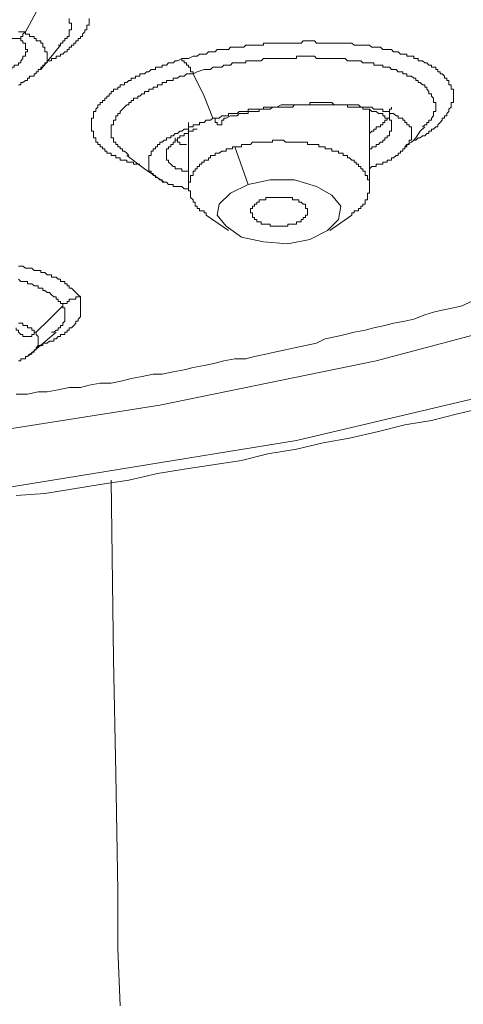
# Model space of a CAD drawing. Units: inches. Extents: x 6.9 to 89.9, y 222 to 281.2.
# Drawn here: x 77 to 77.9, y 261 to 262.9 of the extents above; entities that cross this region are included whole.
import ezdxf

# ---------------------------------------------------------------- set-up
doc = ezdxf.new("R2010")
doc.units = ezdxf.units.IN
doc.header["$MEASUREMENT"] = 0
doc.layers.add('图层 1', color=7, linetype='Continuous')

msp = doc.modelspace()

# ---------------------------------------------------------------- linework, layer by layer
at = {"layer": '图层 1', "lineweight": 9}
for points in [[(80.1284, 266.2006), (80.3503, 265.9965), (80.5412, 265.7834), (80.6934, 265.5617), (80.8106, 265.3356), (80.8888, 265.1053), (80.9277, 264.8707), (80.9277, 264.636), (80.8888, 264.4014), (80.8106, 264.1708), (80.6934, 263.9448), (80.5412, 263.7231), (80.3503, 263.5102), (80.1284, 263.3059), (79.8721, 263.1102), (79.581, 262.9278), (79.2637, 262.7626), (78.9165, 262.6058), (78.5468, 262.467), (78.1558, 262.3452), (77.7472, 262.2367), (77.3214, 262.1497), (76.9087, 262.0844)], [(76.8956, 261.967), (77.5908, 262.0801), (78.1079, 262.2017), (78.5988, 262.3495), (79.0725, 262.5235), (79.5028, 262.7233), (79.8935, 262.9407), (80.2328, 263.1798), (80.5239, 263.432), (80.7586, 263.6973), (80.9801, 264.049), (81.1103, 264.4056), (81.1537, 264.7533), (81.1103, 265.1053), (80.9801, 265.4575), (80.7586, 265.8094), (80.5239, 266.0745)], [(77.0999, 262.9624), (77.0782, 262.9233), (77.0568, 262.8844)], [(77.1822, 262.9104), (77.1822, 262.9061), (77.1822, 262.9016), (77.1822, 262.8973), (77.1781, 262.8973), (77.1781, 262.8928), (77.1781, 262.8885), (77.1739, 262.8885), (77.1739, 262.8844), (77.1694, 262.8797), (77.1694, 262.8754), (77.165, 262.8754), (77.165, 262.8709), (77.1608, 262.8709), (77.1608, 262.8668), (77.1564, 262.8668), (77.1564, 262.8623), (77.1519, 262.8623), (77.1519, 262.8582), (77.1477, 262.8582), (77.1477, 262.8539), (77.1433, 262.8539), (77.1433, 262.8494), (77.1388, 262.8494), (77.1388, 262.8451), (77.1347, 262.8451), (77.1305, 262.8406), (77.1257, 262.8406), (77.1257, 262.8367), (77.1216, 262.8367), (77.1171, 262.8367), (77.1171, 262.832), (77.113, 262.832), (77.1085, 262.832), (77.1085, 262.8275), (77.1043, 262.8275), (77.0999, 262.8275)], [(77.1433, 262.9104), (77.1433, 262.9061), (77.1433, 262.9016), (77.1477, 262.9016), (77.1477, 262.8973), (77.1477, 262.8928), (77.1477, 262.8885), (77.1433, 262.8885), (77.1433, 262.8844), (77.1433, 262.8797), (77.1433, 262.8754), (77.1388, 262.8754), (77.1388, 262.8709), (77.1347, 262.8709), (77.1347, 262.8668), (77.1305, 262.8668), (77.1305, 262.8623), (77.1257, 262.8623), (77.1257, 262.8582), (77.1216, 262.8582)], [(77.0568, 262.8844), (77.052, 262.8797), (77.052, 262.8754), (77.0478, 262.8754), (77.0478, 262.8709), (77.0434, 262.8709), (77.0389, 262.8709), (77.0347, 262.8709), (77.0303, 262.8709), (77.0261, 262.8709), (77.0261, 262.8754), (77.0217, 262.8754), (77.0217, 262.8797), (77.0217, 262.8844)], [(77.0568, 262.8844), (77.052, 262.8844), (77.0478, 262.8844), (77.0434, 262.8844)], [(77.0871, 262.8105), (77.0871, 262.8148), (77.0912, 262.8148), (77.0912, 262.8189), (77.0954, 262.8189), (77.0954, 262.8232), (77.0999, 262.8232), (77.0999, 262.8275), (77.0999, 262.832), (77.0999, 262.8367), (77.0999, 262.8406), (77.0999, 262.8451), (77.0954, 262.8451), (77.0954, 262.8494), (77.0954, 262.8539), (77.0912, 262.8539), (77.0912, 262.8582), (77.0912, 262.8623), (77.0871, 262.8623), (77.0871, 262.8668), (77.0823, 262.8668), (77.0782, 262.8668), (77.0782, 262.8709), (77.074, 262.8709), (77.074, 262.8754), (77.0692, 262.8754), (77.0651, 262.8754), (77.0651, 262.8797), (77.0609, 262.8797), (77.0568, 262.8797), (77.0568, 262.8844)], [(77.0434, 262.8709), (77.0478, 262.8709), (77.0478, 262.8668), (77.052, 262.8668), (77.052, 262.8623), (77.0568, 262.8623), (77.0568, 262.8582), (77.0568, 262.8539), (77.0568, 262.8494), (77.0609, 262.8494)], [(77.0871, 262.8105), (77.1257, 262.8582)], [(77.3648, 262.832), (77.3737, 262.832), (77.3779, 262.832), (77.3868, 262.8367), (77.391, 262.8367), (77.3951, 262.8367), (77.3996, 262.8406), (77.4041, 262.8406), (77.4085, 262.8406), (77.4127, 262.8406), (77.4172, 262.8451), (77.4213, 262.8451), (77.4258, 262.8451), (77.4302, 262.8451), (77.4344, 262.8494), (77.4385, 262.8494), (77.4433, 262.8494), (77.4475, 262.8494), (77.4519, 262.8494), (77.4564, 262.8494), (77.4606, 262.8539), (77.4647, 262.8539), (77.4692, 262.8539), (77.4737, 262.8539), (77.4778, 262.8539), (77.4823, 262.8539), (77.4867, 262.8539), (77.4909, 262.8582), (77.4954, 262.8582), (77.4998, 262.8582), (77.504, 262.8582), (77.5081, 262.8582), (77.5126, 262.8582), (77.5171, 262.8582), (77.5212, 262.8582), (77.5257, 262.8582), (77.5257, 262.8623), (77.5302, 262.8623), (77.5343, 262.8623), (77.5388, 262.8623), (77.5432, 262.8623), (77.5474, 262.8623), (77.5519, 262.8623), (77.5563, 262.8623), (77.5605, 262.8623), (77.5649, 262.8623), (77.5691, 262.8623), (77.5736, 262.8623), (77.5777, 262.8623), (77.5825, 262.8623), (77.5863, 262.8623), (77.5908, 262.8623), (77.5949, 262.8623), (77.5997, 262.8623), (77.6039, 262.8668), (77.608, 262.8668), (77.6125, 262.8668), (77.617, 262.8668), (77.6211, 262.8668), (77.6259, 262.8668), (77.6301, 262.8623), (77.6342, 262.8623), (77.6383, 262.8623), (77.6428, 262.8623), (77.6473, 262.8623), (77.6514, 262.8623), (77.6562, 262.8623), (77.6604, 262.8623), (77.6649, 262.8623), (77.669, 262.8623), (77.6735, 262.8623), (77.6776, 262.8623), (77.6821, 262.8623), (77.6866, 262.8623), (77.6907, 262.8623), (77.6952, 262.8623), (77.6997, 262.8623), (77.7038, 262.8582), (77.7079, 262.8582), (77.7124, 262.8582), (77.7169, 262.8582), (77.7214, 262.8582), (77.7255, 262.8582), (77.73, 262.8582), (77.7341, 262.8582), (77.7386, 262.8539), (77.7431, 262.8539), (77.7472, 262.8539), (77.7517, 262.8539), (77.7561, 262.8539), (77.7603, 262.8494), (77.7644, 262.8494), (77.7692, 262.8494), (77.7734, 262.8494), (77.7775, 262.8494), (77.7816, 262.8451), (77.7865, 262.8451), (77.7906, 262.8451), (77.7954, 262.8406), (77.7996, 262.8406), (77.8037, 262.8406), (77.8078, 262.8406), (77.8078, 262.8367), (77.8126, 262.8367), (77.8168, 262.8367), (77.8213, 262.8367), (77.8213, 262.832), (77.8254, 262.832), (77.8299, 262.832), (77.8299, 262.8275), (77.834, 262.8275), (77.8388, 262.8275), (77.843, 262.8232), (77.8471, 262.8232), (77.8512, 262.8189), (77.8561, 262.8189), (77.8561, 262.8148), (77.8602, 262.8148), (77.8647, 262.8148), (77.8647, 262.8105), (77.8691, 262.8105), (77.8691, 262.8058), (77.8733, 262.8058), (77.8733, 262.8017), (77.8774, 262.8017), (77.8819, 262.7972), (77.8819, 262.7931), (77.8864, 262.7931), (77.8864, 262.7886), (77.8905, 262.7886), (77.8905, 262.7843), (77.8905, 262.7797), (77.895, 262.7797), (77.895, 262.7755), (77.895, 262.7714), (77.8995, 262.7714), (77.8995, 262.7669), (77.8995, 262.7626), (77.8995, 262.7579), (77.8995, 262.7538), (77.8995, 262.7495), (77.8995, 262.7452), (77.895, 262.7452), (77.895, 262.7407), (77.895, 262.7362), (77.8905, 262.7319), (77.8905, 262.7278), (77.8864, 262.7233), (77.8864, 262.7192), (77.8819, 262.7192), (77.8819, 262.7147), (77.8774, 262.7147), (77.8774, 262.7104), (77.8733, 262.7059), (77.8691, 262.7016), (77.8691, 262.6975), (77.8647, 262.6975), (77.8602, 262.6928), (77.8561, 262.6928), (77.8561, 262.6887), (77.8512, 262.6887), (77.8512, 262.6842), (77.8471, 262.6842), (77.843, 262.6799), (77.8388, 262.6799), (77.834, 262.6756), (77.8299, 262.6756), (77.8254, 262.6713), (77.8213, 262.6713), (77.8168, 262.667)], [(77.0609, 262.8494), (77.0609, 262.8451), (77.0568, 262.8451), (77.0568, 262.8406), (77.0568, 262.8367), (77.052, 262.8367), (77.052, 262.832), (77.0478, 262.8275), (77.0478, 262.8232), (77.0434, 262.8232), (77.0434, 262.8189), (77.0389, 262.8189), (77.0347, 262.8189), (77.0347, 262.8148), (77.0303, 262.8148), (77.0303, 262.8105), (77.0261, 262.8105), (77.0217, 262.8105), (77.0217, 262.8058), (77.0172, 262.8058), (77.0127, 262.8058)], [(77.3868, 262.8017), (77.3951, 262.8058), (77.4085, 262.8105), (77.4127, 262.8105), (77.4213, 262.8105), (77.4258, 262.8148), (77.4302, 262.8148), (77.4385, 262.8148), (77.4433, 262.8148), (77.4475, 262.8189), (77.4519, 262.8189), (77.4606, 262.8189), (77.4647, 262.8232), (77.4692, 262.8232), (77.4737, 262.8232), (77.4778, 262.8232), (77.4823, 262.8232), (77.4867, 262.8232), (77.4909, 262.8232), (77.4909, 262.8275), (77.4954, 262.8275), (77.4998, 262.8275), (77.504, 262.8275), (77.5081, 262.8275), (77.5126, 262.8275), (77.5171, 262.8275), (77.5212, 262.8275), (77.5257, 262.832), (77.5302, 262.832), (77.5343, 262.832), (77.5388, 262.832), (77.5432, 262.832), (77.5474, 262.832), (77.5519, 262.832), (77.5563, 262.832), (77.5605, 262.832), (77.5649, 262.832), (77.5691, 262.832), (77.5736, 262.832), (77.5777, 262.832), (77.5825, 262.832), (77.5863, 262.832), (77.5908, 262.832), (77.5908, 262.8367), (77.5949, 262.8367), (77.5997, 262.8367), (77.6039, 262.8367), (77.608, 262.8367), (77.6125, 262.8367), (77.617, 262.8367), (77.6211, 262.8367), (77.6259, 262.8367), (77.6301, 262.832), (77.6342, 262.832), (77.6383, 262.832), (77.6428, 262.832), (77.6473, 262.832), (77.6514, 262.832), (77.6562, 262.832), (77.6604, 262.832), (77.6649, 262.832), (77.669, 262.832), (77.6735, 262.832), (77.6776, 262.832), (77.6821, 262.832), (77.6866, 262.832), (77.6907, 262.8275), (77.6952, 262.8275), (77.6997, 262.8275), (77.7038, 262.8275), (77.7079, 262.8275), (77.7124, 262.8275), (77.7169, 262.8275), (77.7214, 262.8232), (77.7255, 262.8232), (77.73, 262.8232), (77.7341, 262.8232), (77.7386, 262.8232), (77.7431, 262.8232), (77.7431, 262.8189), (77.7472, 262.8189), (77.7517, 262.8189), (77.7561, 262.8189), (77.7603, 262.8189), (77.7603, 262.8148), (77.7644, 262.8148), (77.7692, 262.8148), (77.7734, 262.8148), (77.7775, 262.8105), (77.7816, 262.8105), (77.7865, 262.8105), (77.7906, 262.8058), (77.7954, 262.8058), (77.7996, 262.8058), (77.7996, 262.8017), (77.8037, 262.8017), (77.8078, 262.8017), (77.8078, 262.7972), (77.8126, 262.7972), (77.8168, 262.7972), (77.8213, 262.7931), (77.8254, 262.7931), (77.8254, 262.7886), (77.8299, 262.7886), (77.8299, 262.7843), (77.834, 262.7843), (77.8388, 262.7797), (77.843, 262.7797), (77.843, 262.7755), (77.8471, 262.7755), (77.8471, 262.7714), (77.8512, 262.7669), (77.8512, 262.7626), (77.8561, 262.7626), (77.8561, 262.7579), (77.8602, 262.7538), (77.8602, 262.7495), (77.8602, 262.7452), (77.8647, 262.7452), (77.8647, 262.7407), (77.8647, 262.7362), (77.8647, 262.7319), (77.8647, 262.7278), (77.8602, 262.7278), (77.8602, 262.7233), (77.8602, 262.7192), (77.8561, 262.7147), (77.8561, 262.7104), (77.8512, 262.7104), (77.8512, 262.7059), (77.8471, 262.7059), (77.8471, 262.7016), (77.843, 262.7016), (77.8388, 262.6975)], [(77.2824, 262.6236), (77.278, 262.6236), (77.2735, 262.6236), (77.2694, 262.6236), (77.2694, 262.6277), (77.2649, 262.6277), (77.2607, 262.6277), (77.2563, 262.6277), (77.2563, 262.632), (77.2518, 262.632), (77.2477, 262.632), (77.2432, 262.632), (77.2432, 262.6363), (77.239, 262.6363), (77.2346, 262.6363), (77.2346, 262.641), (77.2304, 262.641), (77.2256, 262.641), (77.2256, 262.6453), (77.2215, 262.6453), (77.2173, 262.6453), (77.2173, 262.6494), (77.2129, 262.6494), (77.2129, 262.6539), (77.2084, 262.6539), (77.2084, 262.658), (77.2042, 262.658), (77.2042, 262.6625), (77.1994, 262.6625), (77.1994, 262.667), (77.1956, 262.667), (77.1956, 262.6713), (77.1956, 262.6756), (77.1912, 262.6756), (77.1912, 262.6799), (77.1912, 262.6842), (77.1912, 262.6887), (77.187, 262.6887), (77.187, 262.6928), (77.187, 262.6975), (77.187, 262.7016), (77.187, 262.7059), (77.187, 262.7104), (77.187, 262.7147), (77.1912, 262.7147), (77.1912, 262.7192), (77.1912, 262.7233), (77.1912, 262.7278), (77.1956, 262.7278), (77.1956, 262.7319), (77.1994, 262.7362), (77.1994, 262.7407), (77.2042, 262.7407), (77.2042, 262.7452), (77.2084, 262.7452), (77.2084, 262.7495), (77.2129, 262.7495), (77.2129, 262.7538), (77.2173, 262.7538), (77.2173, 262.7579), (77.2215, 262.7579), (77.2215, 262.7626), (77.2256, 262.7626), (77.2256, 262.7669), (77.2304, 262.7669), (77.2304, 262.7714), (77.2346, 262.7714), (77.239, 262.7714), (77.239, 262.7755), (77.2432, 262.7755), (77.2432, 262.7797), (77.2477, 262.7797), (77.2518, 262.7797), (77.2518, 262.7843), (77.2563, 262.7843), (77.2607, 262.7886), (77.2649, 262.7886), (77.2649, 262.7931), (77.2694, 262.7931), (77.2735, 262.7931), (77.2735, 262.7972), (77.278, 262.7972), (77.2824, 262.7972), (77.2824, 262.8017), (77.2866, 262.8017), (77.2911, 262.8017), (77.2952, 262.8058), (77.3, 262.8058), (77.3042, 262.8105), (77.3083, 262.8105), (77.3131, 262.8105), (77.3131, 262.8148), (77.3172, 262.8148), (77.3214, 262.8148), (77.3259, 262.8148), (77.3259, 262.8189), (77.33, 262.8189), (77.3345, 262.8189), (77.3386, 262.8232), (77.3434, 262.8232), (77.3476, 262.8232), (77.3517, 262.8275), (77.3562, 262.8275), (77.3648, 262.832)], [(77.3648, 262.832), (77.3648, 262.8275), (77.3696, 262.8275), (77.3696, 262.8232), (77.3737, 262.8232), (77.3737, 262.8189), (77.3779, 262.8189), (77.3779, 262.8148), (77.382, 262.8148), (77.382, 262.8105), (77.382, 262.8058), (77.3868, 262.8058), (77.3868, 262.8017)], [(77.0434, 262.7797), (77.0478, 262.7797), (77.0478, 262.7843), (77.052, 262.7843), (77.0568, 262.7886), (77.0609, 262.7886), (77.0609, 262.7931), (77.0651, 262.7931), (77.0651, 262.7972), (77.0692, 262.7972), (77.074, 262.7972), (77.074, 262.8017), (77.0782, 262.8017), (77.0782, 262.8058), (77.0823, 262.8058), (77.0823, 262.8105), (77.0871, 262.8105)], [(77.2607, 262.641), (77.2563, 262.6453), (77.2518, 262.6494), (77.2477, 262.6494), (77.2477, 262.6539), (77.2432, 262.6539), (77.2432, 262.658), (77.239, 262.658), (77.239, 262.6625), (77.2346, 262.6625), (77.2346, 262.667), (77.2304, 262.667), (77.2304, 262.6713), (77.2304, 262.6756), (77.2256, 262.6756), (77.2256, 262.6799), (77.2256, 262.6842), (77.2256, 262.6887), (77.2256, 262.6928), (77.2256, 262.6975), (77.2256, 262.7016), (77.2304, 262.7016), (77.2304, 262.7059), (77.2304, 262.7104), (77.2346, 262.7104), (77.2346, 262.7147), (77.2346, 262.7192), (77.239, 262.7192), (77.239, 262.7233), (77.2432, 262.7233), (77.2432, 262.7278), (77.2477, 262.7319), (77.2518, 262.7362), (77.2563, 262.7407), (77.2607, 262.7407), (77.2607, 262.7452), (77.2649, 262.7452), (77.2649, 262.7495), (77.2694, 262.7495), (77.2694, 262.7538), (77.2735, 262.7538), (77.278, 262.7538), (77.278, 262.7579), (77.2824, 262.7579), (77.2866, 262.7626), (77.2911, 262.7626), (77.2911, 262.7669), (77.2952, 262.7669), (77.3, 262.7669), (77.3, 262.7714), (77.3042, 262.7714), (77.3083, 262.7714), (77.3083, 262.7755), (77.3131, 262.7755), (77.3172, 262.7755), (77.3172, 262.7797), (77.3214, 262.7797), (77.3259, 262.7797), (77.3259, 262.7843), (77.33, 262.7843), (77.3345, 262.7843), (77.3345, 262.7886), (77.3386, 262.7886), (77.3434, 262.7886), (77.3476, 262.7886), (77.3476, 262.7931), (77.3517, 262.7931), (77.3562, 262.7931), (77.3607, 262.7972), (77.3648, 262.7972), (77.3696, 262.7972), (77.3737, 262.8017), (77.3779, 262.8017), (77.382, 262.8017), (77.3868, 262.8017)], [(77.3868, 262.8017), (77.4085, 262.7579), (77.4258, 262.7147)], [(77.7341, 262.6146), (77.7386, 262.6193), (77.7431, 262.6193), (77.7472, 262.6193), (77.7472, 262.6236), (77.7517, 262.6236), (77.7561, 262.6236), (77.7603, 262.6236), (77.7603, 262.6277), (77.7644, 262.6277), (77.7692, 262.6277), (77.7692, 262.632), (77.7734, 262.632), (77.7775, 262.632), (77.7775, 262.6363), (77.7816, 262.6363), (77.7865, 262.641), (77.7906, 262.641), (77.7906, 262.6453), (77.7954, 262.6453), (77.7954, 262.6494), (77.7996, 262.6494), (77.7996, 262.6539), (77.8037, 262.6539), (77.8037, 262.658), (77.8078, 262.658), (77.8078, 262.6625), (77.8126, 262.6625), (77.8126, 262.667), (77.8126, 262.6713), (77.8168, 262.6713), (77.8168, 262.6756), (77.8168, 262.6799), (77.8168, 262.6842), (77.8168, 262.6887), (77.8168, 262.6928), (77.8168, 262.6975), (77.8126, 262.6975), (77.8126, 262.7016), (77.8078, 262.7016), (77.8078, 262.7059), (77.8037, 262.7059), (77.8037, 262.7104), (77.7996, 262.7104), (77.7996, 262.7147), (77.7954, 262.7147), (77.7906, 262.7147), (77.7906, 262.7192), (77.7865, 262.7192), (77.7816, 262.7233), (77.7775, 262.7233), (77.7734, 262.7233), (77.7734, 262.7278), (77.7692, 262.7278), (77.7644, 262.7278), (77.7603, 262.7278), (77.7603, 262.7319), (77.7561, 262.7319), (77.7517, 262.7319), (77.7472, 262.7319), (77.7431, 262.7319), (77.7386, 262.7362), (77.7341, 262.7362), (77.73, 262.7362), (77.7255, 262.7362), (77.7214, 262.7362), (77.7169, 262.7362), (77.7124, 262.7407), (77.7079, 262.7407), (77.7038, 262.7407), (77.6997, 262.7407), (77.6952, 262.7407), (77.6907, 262.7407), (77.6866, 262.7407), (77.6821, 262.7407), (77.6776, 262.7407), (77.6735, 262.7407), (77.669, 262.7407), (77.6649, 262.7407), (77.6604, 262.7452), (77.6562, 262.7452), (77.6514, 262.7452), (77.6473, 262.7452), (77.6428, 262.7452), (77.6383, 262.7452), (77.6342, 262.7452), (77.6301, 262.7452), (77.6259, 262.7452), (77.6211, 262.7452), (77.617, 262.7452), (77.617, 262.7407), (77.6125, 262.7407), (77.608, 262.7407), (77.6039, 262.7407), (77.5997, 262.7407), (77.5949, 262.7407), (77.5908, 262.7407), (77.5863, 262.7407), (77.5825, 262.7407), (77.5777, 262.7407), (77.5736, 262.7407), (77.5691, 262.7407), (77.5649, 262.7407), (77.5605, 262.7407), (77.5519, 262.7362), (77.5474, 262.7362), (77.5432, 262.7362), (77.5343, 262.7362), (77.5302, 262.7362), (77.5257, 262.7362), (77.5257, 262.7319), (77.5212, 262.7319), (77.5171, 262.7319), (77.5126, 262.7319), (77.5081, 262.7319), (77.504, 262.7319), (77.4998, 262.7319), (77.4954, 262.7319), (77.4954, 262.7278), (77.4909, 262.7278), (77.4867, 262.7278), (77.4823, 262.7278), (77.4778, 262.7278), (77.4737, 262.7233), (77.4692, 262.7233), (77.4647, 262.7233), (77.4606, 262.7233), (77.4564, 262.7233), (77.4564, 262.7192), (77.4519, 262.7192), (77.4475, 262.7192), (77.4433, 262.7192), (77.4385, 262.7147), (77.4344, 262.7147), (77.4258, 262.7147)], [(77.4475, 262.7147), (77.4519, 262.7147), (77.4606, 262.7192), (77.4647, 262.7192), (77.4692, 262.7192), (77.4737, 262.7192), (77.4778, 262.7233), (77.4823, 262.7233), (77.4867, 262.7233), (77.4909, 262.7233), (77.4954, 262.7233), (77.4954, 262.7278), (77.4998, 262.7278), (77.504, 262.7278), (77.5081, 262.7278), (77.5126, 262.7278), (77.5171, 262.7278), (77.5171, 262.7319), (77.5212, 262.7319), (77.5257, 262.7319), (77.5302, 262.7319), (77.5343, 262.7319), (77.5388, 262.7319), (77.5432, 262.7362), (77.5474, 262.7362), (77.5519, 262.7362), (77.5563, 262.7362), (77.5605, 262.7362), (77.5649, 262.7362), (77.5691, 262.7362), (77.5736, 262.7362), (77.5777, 262.7362), (77.5825, 262.7362), (77.5863, 262.7407), (77.5908, 262.7407), (77.5949, 262.7407), (77.5997, 262.7407), (77.6039, 262.7407), (77.608, 262.7407), (77.6125, 262.7407), (77.617, 262.7407), (77.6211, 262.7407), (77.6259, 262.7407), (77.6301, 262.7407), (77.6342, 262.7407), (77.6383, 262.7407), (77.6428, 262.7407), (77.6473, 262.7407), (77.6514, 262.7407), (77.6562, 262.7407), (77.6604, 262.7407), (77.6649, 262.7407), (77.669, 262.7407), (77.6735, 262.7407), (77.6776, 262.7407), (77.6821, 262.7407), (77.6866, 262.7407), (77.6907, 262.7407), (77.6907, 262.7362), (77.6952, 262.7362), (77.6997, 262.7362), (77.7038, 262.7362), (77.7079, 262.7362), (77.7124, 262.7362), (77.7169, 262.7362), (77.7214, 262.7362), (77.7214, 262.7319), (77.7255, 262.7319), (77.73, 262.7319), (77.7341, 262.7319), (77.7386, 262.7278), (77.7431, 262.7278), (77.7472, 262.7278), (77.7517, 262.7233), (77.7561, 262.7233), (77.7603, 262.7233), (77.7603, 262.7192), (77.7644, 262.7192), (77.7644, 262.7147), (77.7692, 262.7147), (77.7734, 262.7147), (77.7734, 262.7104), (77.7775, 262.7104), (77.7775, 262.7059), (77.7775, 262.7016), (77.7775, 262.6975)], [(77.7341, 262.6842), (77.7386, 262.6887), (77.7431, 262.6887), (77.7431, 262.6928), (77.7472, 262.6928), (77.7472, 262.6975), (77.7517, 262.6975), (77.7561, 262.6975), (77.7561, 262.7016), (77.7603, 262.7016), (77.7603, 262.7059), (77.7644, 262.7059), (77.7644, 262.7104), (77.7692, 262.7104), (77.7692, 262.7147), (77.7734, 262.7147), (77.7734, 262.7192), (77.7734, 262.7233), (77.7734, 262.7278), (77.7734, 262.7319), (77.7775, 262.7319), (77.7775, 262.7362)], [(77.7341, 262.5802), (77.7341, 262.7319)], [(77.4258, 262.7147), (77.4213, 262.7104), (77.4172, 262.7104), (77.4127, 262.7104), (77.4085, 262.7059), (77.4041, 262.7059), (77.3996, 262.7059), (77.3996, 262.7016), (77.3951, 262.7016), (77.391, 262.7016), (77.3868, 262.7016), (77.3868, 262.6975), (77.382, 262.6975), (77.3779, 262.6975), (77.3779, 262.6928), (77.3737, 262.6928), (77.3696, 262.6928), (77.3648, 262.6887), (77.3607, 262.6887), (77.3562, 262.6842), (77.3517, 262.6842), (77.3476, 262.6799), (77.3434, 262.6799), (77.3434, 262.6756), (77.3386, 262.6756), (77.3345, 262.6756), (77.3345, 262.6713), (77.33, 262.6713), (77.3259, 262.667), (77.3214, 262.667), (77.3214, 262.6625), (77.3172, 262.6625), (77.3172, 262.658), (77.3131, 262.658), (77.3131, 262.6539), (77.3083, 262.6539), (77.3083, 262.6494), (77.3042, 262.6494), (77.3042, 262.6453), (77.3042, 262.641), (77.3, 262.641), (77.3, 262.6363), (77.3, 262.632), (77.3, 262.6277), (77.3, 262.6236), (77.3, 262.6193), (77.3, 262.6146), (77.3, 262.6103), (77.3042, 262.6103), (77.3042, 262.6058), (77.3083, 262.6058), (77.3083, 262.6017), (77.3131, 262.6017), (77.3131, 262.5974), (77.3172, 262.5974), (77.3214, 262.5928), (77.3259, 262.5928), (77.3259, 262.5886), (77.33, 262.5886), (77.3345, 262.5886), (77.3386, 262.5841), (77.3434, 262.5841), (77.3476, 262.5841), (77.3476, 262.5802), (77.3517, 262.5802), (77.3562, 262.5802), (77.3607, 262.5802), (77.3648, 262.5802), (77.3696, 262.5755), (77.3737, 262.5755), (77.3779, 262.5755)], [(77.3779, 262.7059), (77.3779, 262.5802)], [(77.4475, 262.7147), (77.4475, 262.7104), (77.4433, 262.7104), (77.4433, 262.7059), (77.4433, 262.7016), (77.4385, 262.7016), (77.4344, 262.7016), (77.4344, 262.7059), (77.4302, 262.7059), (77.4302, 262.7104), (77.4302, 262.7147), (77.4258, 262.7147)], [(77.3779, 262.6103), (77.3737, 262.6103), (77.3696, 262.6103), (77.3648, 262.6103), (77.3648, 262.6146), (77.3607, 262.6146), (77.3562, 262.6146), (77.3517, 262.6146), (77.3517, 262.6193), (77.3476, 262.6193), (77.3434, 262.6236), (77.3386, 262.6277), (77.3386, 262.632), (77.3345, 262.632), (77.3345, 262.6363), (77.3345, 262.641), (77.3345, 262.6453), (77.3345, 262.6494), (77.3345, 262.6539), (77.3386, 262.6539), (77.3386, 262.658), (77.3434, 262.658), (77.3434, 262.6625), (77.3476, 262.6625), (77.3476, 262.667), (77.3517, 262.667), (77.3517, 262.6713), (77.3562, 262.6713), (77.3562, 262.6756), (77.3607, 262.6756), (77.3607, 262.6799), (77.3648, 262.6799), (77.3696, 262.6799), (77.3696, 262.6842), (77.3737, 262.6842), (77.3779, 262.6842), (77.3779, 262.6887), (77.382, 262.6887), (77.3868, 262.6887), (77.3868, 262.6928), (77.391, 262.6928), (77.3951, 262.6928)], [(77.7775, 262.6975), (77.7775, 262.6928), (77.7775, 262.6887), (77.7734, 262.6887), (77.7734, 262.6842), (77.7734, 262.6799), (77.7692, 262.6799), (77.7692, 262.6756), (77.7644, 262.6756), (77.7644, 262.6713), (77.7603, 262.6713), (77.7603, 262.667), (77.7561, 262.667), (77.7517, 262.6625), (77.7472, 262.6625), (77.7472, 262.658), (77.7431, 262.658), (77.7386, 262.658), (77.7386, 262.6539), (77.7341, 262.6539)], [(77.8037, 262.658), (77.8078, 262.6625), (77.8168, 262.667), (77.8213, 262.6713), (77.8254, 262.6756), (77.834, 262.6887), (77.843, 262.6975)], [(77.3517, 262.6756), (77.3517, 262.6713), (77.3562, 262.6713), (77.3562, 262.667), (77.3607, 262.667), (77.3607, 262.6625), (77.3648, 262.6625), (77.3696, 262.6625), (77.3737, 262.6625)], [(77.7341, 262.5802), (77.7341, 262.5841), (77.7341, 262.5886), (77.7341, 262.5928), (77.73, 262.5928), (77.73, 262.5974), (77.73, 262.6017), (77.7255, 262.6017), (77.7255, 262.6058), (77.7255, 262.6103), (77.7214, 262.6103), (77.7214, 262.6146), (77.7169, 262.6146), (77.7169, 262.6193), (77.7124, 262.6193), (77.7124, 262.6236), (77.7079, 262.6236), (77.7079, 262.6277), (77.7038, 262.6277), (77.7038, 262.632), (77.6997, 262.632), (77.6952, 262.6363), (77.6907, 262.6363), (77.6907, 262.641), (77.6866, 262.641), (77.6821, 262.641), (77.6821, 262.6453), (77.6776, 262.6453), (77.6735, 262.6453), (77.6735, 262.6494), (77.669, 262.6494), (77.6649, 262.6494), (77.6604, 262.6494), (77.6604, 262.6539), (77.6562, 262.6539), (77.6514, 262.6539), (77.6473, 262.6539), (77.6473, 262.658), (77.6428, 262.658), (77.6383, 262.658), (77.6342, 262.658), (77.6342, 262.6625), (77.6301, 262.6625), (77.6259, 262.6625), (77.6211, 262.6625), (77.617, 262.6625), (77.6125, 262.6625), (77.6125, 262.667), (77.608, 262.667), (77.6039, 262.667), (77.5997, 262.667), (77.5949, 262.667), (77.5908, 262.667), (77.5863, 262.667), (77.5825, 262.667), (77.5777, 262.667), (77.5736, 262.667), (77.5691, 262.667), (77.5649, 262.6713), (77.5605, 262.6713), (77.5563, 262.6713), (77.5519, 262.6713), (77.5474, 262.6713), (77.5432, 262.6713), (77.5432, 262.667), (77.5388, 262.667), (77.5343, 262.667), (77.5302, 262.667), (77.5257, 262.667), (77.5212, 262.667), (77.5171, 262.667), (77.5126, 262.667), (77.5081, 262.667), (77.504, 262.667), (77.4998, 262.6625), (77.4954, 262.6625), (77.4909, 262.6625), (77.4867, 262.6625), (77.4823, 262.6625), (77.4823, 262.658), (77.4778, 262.658), (77.4737, 262.658), (77.4692, 262.658)], [(77.4692, 262.658), (77.4647, 262.658), (77.4647, 262.6539), (77.4606, 262.6539), (77.4564, 262.6539), (77.4519, 262.6539), (77.4519, 262.6494), (77.4475, 262.6494), (77.4433, 262.6494), (77.4385, 262.6453), (77.4344, 262.6453), (77.4302, 262.6453), (77.4302, 262.641), (77.4258, 262.641), (77.4213, 262.641), (77.4213, 262.6363), (77.4172, 262.6363), (77.4172, 262.632), (77.4127, 262.632), (77.4085, 262.632), (77.4085, 262.6277), (77.4041, 262.6277), (77.4041, 262.6236), (77.3996, 262.6236), (77.3996, 262.6193), (77.3951, 262.6193), (77.3951, 262.6146), (77.391, 262.6146), (77.391, 262.6103), (77.3868, 262.6103), (77.3868, 262.6058), (77.3868, 262.6017), (77.382, 262.6017), (77.382, 262.5974), (77.382, 262.5928), (77.382, 262.5886), (77.3779, 262.5886), (77.3779, 262.5841), (77.3779, 262.5802)], [(77.4692, 262.658), (77.4954, 262.5841)], [(77.2563, 262.641), (77.2911, 262.6146), (77.33, 262.5886)], [(77.4954, 262.5841), (77.4606, 262.5667), (77.4385, 262.545), (77.4344, 262.5235), (77.4519, 262.5016), (77.4823, 262.4799), (77.5257, 262.4713), (77.5736, 262.467), (77.617, 262.4755)], [(77.617, 262.4755), (77.6514, 262.493), (77.6735, 262.5149), (77.6776, 262.5409), (77.6604, 262.5626), (77.6301, 262.5802), (77.5863, 262.5928), (77.5388, 262.5928), (77.4954, 262.5841)], [(77.3779, 262.5802), (77.3779, 262.5755), (77.3779, 262.5712), (77.382, 262.5712), (77.382, 262.5667), (77.382, 262.5626), (77.382, 262.5583), (77.3868, 262.5538), (77.3868, 262.5493), (77.391, 262.5493), (77.391, 262.545), (77.391, 262.5409), (77.3951, 262.5409), (77.3951, 262.5366), (77.3996, 262.5366), (77.3996, 262.5323), (77.4041, 262.5323), (77.4085, 262.5323), (77.4085, 262.5278), (77.4127, 262.5278), (77.4127, 262.5235)], [(77.6997, 262.5235), (77.6997, 262.5278), (77.7038, 262.5278), (77.7038, 262.5323), (77.7079, 262.5323), (77.7124, 262.5323), (77.7124, 262.5366), (77.7169, 262.5366), (77.7169, 262.5409), (77.7214, 262.5409), (77.7214, 262.545), (77.7255, 262.545), (77.7255, 262.5493), (77.7255, 262.5538), (77.73, 262.5538), (77.73, 262.5583), (77.73, 262.5626), (77.73, 262.5667), (77.7341, 262.5667), (77.7341, 262.5712), (77.7341, 262.5755), (77.7341, 262.5802)], [(77.6125, 262.5323), (77.6125, 262.5366), (77.608, 262.5366), (77.608, 262.5409), (77.608, 262.545), (77.6039, 262.545), (77.5997, 262.5493), (77.5949, 262.5493), (77.5949, 262.5538), (77.5908, 262.5538), (77.5863, 262.5538), (77.5825, 262.5538), (77.5825, 262.5583), (77.5777, 262.5583), (77.5736, 262.5583), (77.5691, 262.5583), (77.5649, 262.5583), (77.5605, 262.5583), (77.5563, 262.5583), (77.5519, 262.5583), (77.5474, 262.5583), (77.5432, 262.5583), (77.5388, 262.5583), (77.5343, 262.5583), (77.5302, 262.5583), (77.5302, 262.5538), (77.5257, 262.5538), (77.5212, 262.5538), (77.5171, 262.5538), (77.5171, 262.5493), (77.5126, 262.5493), (77.5126, 262.545), (77.5081, 262.545), (77.5081, 262.5409), (77.504, 262.5409), (77.504, 262.5366), (77.4998, 262.5366), (77.4998, 262.5323), (77.4998, 262.5278), (77.504, 262.5278), (77.504, 262.5235), (77.504, 262.5189), (77.5081, 262.5189), (77.5081, 262.5149), (77.5126, 262.5149), (77.5126, 262.5102), (77.5171, 262.5102), (77.5212, 262.5102), (77.5212, 262.5061), (77.5257, 262.5061), (77.5302, 262.5061), (77.5343, 262.5061), (77.5388, 262.5061), (77.5388, 262.5016), (77.5432, 262.5016), (77.5474, 262.5016), (77.5519, 262.5016), (77.5563, 262.5016), (77.5605, 262.5016), (77.5649, 262.5016), (77.5691, 262.5016), (77.5736, 262.5016), (77.5736, 262.5061), (77.5777, 262.5061), (77.5825, 262.5061), (77.5863, 262.5061), (77.5908, 262.5061), (77.5908, 262.5102), (77.5949, 262.5102), (77.5997, 262.5102), (77.5997, 262.5149), (77.6039, 262.5149), (77.6039, 262.5189), (77.608, 262.5189), (77.608, 262.5235), (77.6125, 262.5235), (77.6125, 262.5278), (77.6125, 262.5323), (77.6125, 262.5323)], [(77.4127, 262.5235), (77.4564, 262.493)], [(77.6562, 262.493), (77.6997, 262.5235)], [(77.0434, 262.4233), (77.0478, 262.4233), (77.052, 262.4233), (77.0568, 262.419), (77.0609, 262.419), (77.0651, 262.419), (77.0692, 262.419), (77.074, 262.4146), (77.0782, 262.4146), (77.0823, 262.4146), (77.0871, 262.4146), (77.0871, 262.4107), (77.0912, 262.4107), (77.0954, 262.4107), (77.0999, 262.4062), (77.1043, 262.4062), (77.1085, 262.4062), (77.1085, 262.4017), (77.113, 262.4017), (77.1171, 262.4017), (77.1216, 262.3974), (77.1257, 262.3974), (77.1257, 262.3928), (77.1305, 262.3928), (77.1347, 262.3928), (77.1347, 262.3886), (77.1388, 262.3886), (77.1388, 262.3845), (77.1433, 262.3845), (77.1433, 262.38), (77.1477, 262.38), (77.1519, 262.3755), (77.1564, 262.3711), (77.1608, 262.3669), (77.165, 262.3626)], [(77.0434, 262.3974), (77.0478, 262.3928), (77.052, 262.3928), (77.0568, 262.3928), (77.0609, 262.3928), (77.0609, 262.3886), (77.0651, 262.3886), (77.0692, 262.3886), (77.074, 262.3845), (77.0782, 262.3845), (77.0823, 262.3845), (77.0823, 262.38), (77.0871, 262.38), (77.0912, 262.38), (77.0912, 262.3755), (77.0954, 262.3755), (77.0999, 262.3711), (77.1043, 262.3711), (77.1085, 262.3669), (77.113, 262.3626), (77.1171, 262.3626), (77.1171, 262.3583), (77.1216, 262.3583), (77.1216, 262.3538), (77.1257, 262.3538), (77.1257, 262.3495), (77.1305, 262.3495), (77.1305, 262.3452)], [(77.0389, 262.1714), (77.0609, 262.1714), (77.0823, 262.1757), (77.0999, 262.1757), (77.1216, 262.1799), (77.1433, 262.1843), (77.165, 262.1843), (77.1822, 262.1886), (77.2042, 262.1931), (77.2256, 262.1931), (77.2477, 262.1974), (77.2649, 262.2017), (77.2866, 262.206), (77.3083, 262.2105), (77.3259, 262.2105), (77.3476, 262.215), (77.3696, 262.2193), (77.3868, 262.2234), (77.4085, 262.2279), (77.4302, 262.2322), (77.4475, 262.2367), (77.4692, 262.2407), (77.4909, 262.2407), (77.5081, 262.2451), (77.5302, 262.2496), (77.5474, 262.2541), (77.5691, 262.2586), (77.5863, 262.2625), (77.608, 262.267), (77.6301, 262.2713), (77.6473, 262.2799), (77.669, 262.2844), (77.6866, 262.2887), (77.7038, 262.293), (77.7255, 262.2973), (77.7431, 262.302), (77.7644, 262.3061), (77.7816, 262.3106), (77.8037, 262.3147), (77.8213, 262.319), (77.843, 262.3275), (77.8602, 262.3323), (77.8774, 262.3364), (77.8995, 262.3409), (77.9167, 262.3452), (77.9343, 262.3538)], [(77.165, 262.3626), (77.165, 262.3583), (77.165, 262.3538), (77.165, 262.3495), (77.165, 262.3452), (77.165, 262.3409), (77.165, 262.3364), (77.165, 262.3323), (77.165, 262.3275), (77.165, 262.3235), (77.1608, 262.319), (77.1608, 262.3147), (77.1564, 262.3147), (77.1564, 262.3106), (77.1519, 262.3061), (77.1477, 262.302), (77.1433, 262.302), (77.1433, 262.2973), (77.1388, 262.2973), (77.1388, 262.293), (77.1347, 262.293), (77.1347, 262.2887), (77.1305, 262.2887), (77.1257, 262.2887), (77.1257, 262.2844), (77.1216, 262.2844), (77.1171, 262.2799), (77.113, 262.2799), (77.113, 262.2756), (77.1085, 262.2756), (77.1043, 262.2756), (77.0999, 262.2713), (77.0954, 262.2713), (77.0912, 262.2713), (77.0912, 262.267), (77.0871, 262.267), (77.0823, 262.267), (77.0782, 262.2625)], [(77.165, 262.3626), (77.1608, 262.3626), (77.1564, 262.3626), (77.1564, 262.3583), (77.1519, 262.3583), (77.1477, 262.3583), (77.1433, 262.3583), (77.1433, 262.3538), (77.1388, 262.3538), (77.1388, 262.3495), (77.1347, 262.3495), (77.1305, 262.3495), (77.1305, 262.3452)], [(77.1305, 262.3452), (77.1043, 262.319), (77.0782, 262.293)], [(77.1305, 262.3452), (77.1305, 262.3409), (77.1347, 262.3409), (77.1347, 262.3364), (77.1347, 262.3323), (77.1347, 262.3275), (77.1347, 262.3235), (77.1347, 262.319), (77.1347, 262.3147), (77.1305, 262.3106), (77.1305, 262.3061), (77.1257, 262.3061), (77.1257, 262.302), (77.1216, 262.302), (77.1216, 262.2973), (77.1171, 262.2973), (77.113, 262.293), (77.1085, 262.293)], [(77.0782, 262.293), (77.074, 262.293), (77.074, 262.2887), (77.0692, 262.2887), (77.0692, 262.2844), (77.0651, 262.2844), (77.0609, 262.2844), (77.0568, 262.2844), (77.052, 262.2844), (77.052, 262.2887), (77.0478, 262.2887), (77.0434, 262.293), (77.0434, 262.2973), (77.0389, 262.2973), (77.0389, 262.302)], [(77.0782, 262.293), (77.074, 262.293), (77.074, 262.2973), (77.0692, 262.2973), (77.0692, 262.302), (77.0651, 262.302), (77.0609, 262.302), (77.0609, 262.3061), (77.0568, 262.3061), (77.052, 262.3061), (77.052, 262.3106), (77.0478, 262.3106), (77.0434, 262.3106)], [(77.0434, 262.2367), (77.0478, 262.2367), (77.0478, 262.2407), (77.052, 262.2407), (77.0568, 262.2407), (77.0568, 262.2451), (77.0609, 262.2451), (77.0651, 262.2496), (77.0692, 262.2496), (77.0692, 262.2541), (77.074, 262.2541), (77.074, 262.2586), (77.0782, 262.2586), (77.0782, 262.2625), (77.0823, 262.2625), (77.0823, 262.267), (77.0823, 262.2713), (77.0823, 262.2756), (77.0823, 262.2799), (77.0823, 262.2844), (77.0782, 262.2887), (77.0782, 262.293)], [(77.0609, 262.2451), (77.1171, 262.293)], [(77.0389, 261.9716), (77.0954, 261.9757), (77.1477, 261.9844), (77.2042, 261.9931), (77.2607, 262.0018), (77.3172, 262.0148), (77.3696, 262.0238), (77.4258, 262.0322), (77.4823, 262.0409), (77.5343, 262.0539), (77.5908, 262.0627), (77.6428, 262.0756), (77.6952, 262.0844), (77.7517, 262.0975), (77.8037, 262.1106), (77.8561, 262.1194), (77.9077, 262.1323), (77.9646, 262.1454)], [(77.2256, 262.0018), (77.2304, 261.6498)], [(77.2304, 261.6498), (77.2346, 261.4237), (77.239, 261.1934), (77.239, 261.0802), (77.2432, 260.9674)]]:
    msp.add_lwpolyline(points, dxfattribs=at)

doc.saveas('drawing.dxf')
